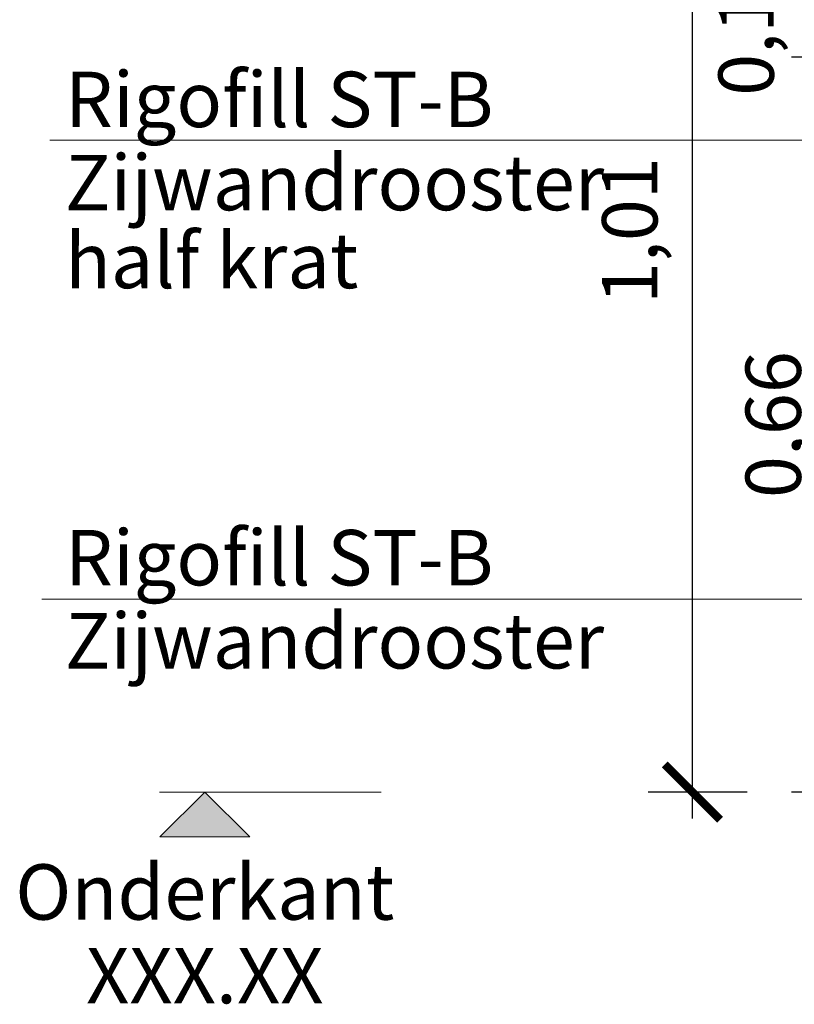
# Model space of a CAD drawing. Extents: x 337.2 to 360.3, y 143.4 to 166.8.
# Drawn here: x 340.4 to 341.1, y 158.8 to 159.7 of the extents above; entities that cross this region are included whole.
import ezdxf
from ezdxf.enums import TextEntityAlignment as Align

# ---------------------------------------------------------------- set-up
doc = ezdxf.new("R2010")
doc.units = 0
doc.header["$LTSCALE"] = 0.02
doc.header["$PDMODE"] = 1
doc.header["$PDSIZE"] = 0.01
for name, color, linetype, lineweight in [('FRW-Bem_NL', 5, 'Continuous', 15), ('FRW-Rifi ST-B', 7, 'Continuous', 15), ('FRW-Text_NL', 7, 'Continuous', 15)]:
    doc.layers.add(name, color=color, linetype=linetype, lineweight=lineweight)
doc.styles.get("Standard").update_dxf_attribs({"font": 'arial.ttf'})
doc.dimstyles.new('M20', dxfattribs={"dimscale": 20, "dimtxt": 0.0025, "dimasz": 0.0025, "dimexe": 0.002, "dimexo": 0.002, "dimgap": 0.001, "dimtad": 1, "dimzin": 1, "dimtxsty": 'Standard', "dimblk": 'ARCHTICK', "dimcen": 0.0025, "dimdle": 0.0012, "dimclrd": 256, "dimclre": 256, "dimclrt": 256, "dimadec": 1, "dimazin": 0, "dimtfac": 1, "dimtmove": 2, "dimatfit": 3, "dimfxl": 0, "dimarcsym": 0})

# ---------------------------------------------------------------- blocks, each defined once
blk = doc.blocks.new('_ArchTick')
at = {"color": 0, "linetype": 'ByBlock', "const_width": 0.15}
blk.add_lwpolyline([(-0.5, -0.5), (0.5, 0.5)], dxfattribs=at)
blk = doc.blocks.new('*D131')
at = {"layer": 'Defpoints', "color": 0}
for p in [(341.0904, 159.74616), (341.25815, 159.74616), (341.29815, 159.63166)]:
    blk.add_point(p, dxfattribs=at)
at = {"layer": 'FRW-Bem_NL', "lineweight": -2}
for p, q in [((341.0904, 159.60766), (341.0904, 159.77016)), ((341.21815, 159.74616), (341.0504, 159.74616)), ((341.25815, 159.63166), (341.0504, 159.63166))]:
    blk.add_line(p, q, dxfattribs=at)
at = {"layer": 'FRW-Bem_NL', "lineweight": -2, "xscale": 0.05, "yscale": 0.05, "zscale": 0.05}
for p, rotation in [((341.0904, 159.74616), 90), ((341.0904, 159.63166), 270)]:
    blk.add_blockref('_ArchTick', p, dxfattribs=dict(at, rotation=rotation))
at = {"layer": 'FRW-Bem_NL', "insert": (341.01588, 159.66307), "char_height": 0.05, "attachment_point": 5, "rotation": 90}
blk.add_mtext('0,11', dxfattribs=at)
blk = doc.blocks.new('*D132')
at = {"layer": 'Defpoints', "color": 0}
for p in [(340.96092, 159.98166), (341.0504, 159.98166), (341.0504, 158.96866)]:
    blk.add_point(p, dxfattribs=at)
at = {"layer": 'FRW-Bem_NL', "lineweight": -2}
for p, q in [((340.96092, 158.94466), (340.96092, 160.00566)), ((341.0104, 159.98166), (340.92092, 159.98166)), ((341.0104, 158.96866), (340.92092, 158.96866))]:
    blk.add_line(p, q, dxfattribs=at)
at = {"layer": 'FRW-Bem_NL', "lineweight": -2, "xscale": 0.05, "yscale": 0.05, "zscale": 0.05}
for p, rotation in [((340.96092, 159.98166), 90), ((340.96092, 158.96866), 270)]:
    blk.add_blockref('_ArchTick', p, dxfattribs=dict(at, rotation=rotation))
at = {"layer": 'FRW-Bem_NL', "insert": (340.91087, 159.47516), "char_height": 0.05, "attachment_point": 5, "rotation": 90}
blk.add_mtext('1,01', dxfattribs=at)
blk = doc.blocks.new('*D133')
at = {"layer": 'Defpoints', "color": 0}
for p in [(341.0904, 159.63166), (341.29815, 159.63166), (341.29815, 158.96866)]:
    blk.add_point(p, dxfattribs=at)
at = {"layer": 'FRW-Bem_NL', "lineweight": -2}
for p, q in [((341.0904, 158.94466), (341.0904, 159.65566)), ((341.25815, 159.63166), (341.0504, 159.63166)), ((341.25815, 158.96866), (341.0504, 158.96866))]:
    blk.add_line(p, q, dxfattribs=at)
at = {"layer": 'FRW-Bem_NL', "lineweight": -2, "xscale": 0.05, "yscale": 0.05, "zscale": 0.05}
for p, rotation in [((341.0904, 159.63166), 90), ((341.0904, 158.96866), 270)]:
    blk.add_blockref('_ArchTick', p, dxfattribs=dict(at, rotation=rotation))
at = {"layer": 'FRW-Bem_NL', "insert": (341.04035, 159.30016), "char_height": 0.05, "attachment_point": 5, "rotation": 90}
blk.add_mtext('0,66', dxfattribs=at)
blk = doc.blocks.new('Höhe UK')
blk.add_hatch(color=7).paths.add_polyline_path([(-0.04054, -0.04054), (0, 0), (0.04054, -0.04054)])
at = {"color": 7}
for p, q in [((-0.041, 0), (0.04087, 0)), ((-0.04054, -0.04054), (0, 0)), ((0, 0), (0.04054, -0.04054)), ((-0.04054, -0.04054), (0.04054, -0.04054))]:
    blk.add_line(p, q, dxfattribs=at)
blk.add_attdef('UKG', text='', height=0.05, dxfattribs=at).set_placement((-0.00006, -0.11519), align=Align.CENTER)
at = {"color": 0}
blk.add_attdef('XXX.XX', text='', height=0.05, dxfattribs=at).set_placement((-0.00006, -0.19065), align=Align.CENTER)

msp = doc.modelspace()

# ---------------------------------------------------------------- linework, layer by layer
at = {"layer": 'FRW-Text_NL', "color": 7, "lineweight": 15}
msp.add_line((340.37348, 159.1427), (341.28579, 159.1427), dxfattribs=at)
at = {"layer": 'FRW-Text_NL'}
msp.add_line((340.47981, 158.96866), (340.67981, 158.96866), dxfattribs=at)
at = {"layer": 'FRW-Text_NL', "color": 7, "lineweight": 15}
msp.add_lwpolyline([(340.38088, 159.55689), (341.13365, 159.55689), (341.28549, 159.73245)], dxfattribs=at)

# ---------------------------------------------------------------- block references
at = {"layer": 'FRW-Text_NL', "lineweight": 5}
msp.add_blockref('Höhe UK', (340.52081, 158.96866), dxfattribs=at).add_auto_attribs({'UKG': 'Onderkant', 'XXX.XX': 'XXX.XX'})

# ---------------------------------------------------------------- texts
at = {"layer": 'FRW-Rifi ST-B', "color": 7}
for p in [(340.39451, 159.56855), (340.39451, 159.1551)]:
    msp.add_text('Rigofill ST-B', height=0.05, dxfattribs=at).set_placement(p)
at = {"layer": 'FRW-Text_NL', "color": 7}
for s, p in [('Zijwandrooster', (340.39451, 159.49355)), ('half krat', (340.39451, 159.42323)), ('Zijwandrooster', (340.39451, 159.0801))]:
    msp.add_text(s, height=0.05, dxfattribs=at).set_placement(p)

# ---------------------------------------------------------------- dimensions: what is measured, and where the dimension line sits
at = {"layer": 'FRW-Bem_NL'}
for base, p1, p2, picture, middle in [((340.96092, 159.98166), (341.0504, 158.96866), (341.0504, 159.98166), '*D132', (340.91087, 159.47516)), ((341.0904, 159.63166), (341.29815, 158.96866), (341.29815, 159.63166), '*D133', (341.04035, 159.30016))]:
    dim = msp.add_linear_dim(base=base, p1=p1, p2=p2, angle=90, dimstyle='M20', dxfattribs=at)
    dim.commit()
    dim.dimension.update_dxf_attribs({"geometry": picture, "text_midpoint": middle})
dim = msp.add_linear_dim(base=(341.0904, 159.74616), p1=(341.29815, 159.63166), p2=(341.25815, 159.74616), angle=90, dimstyle='M20', dxfattribs=at)
dim.commit()
dim.dimension.update_dxf_attribs({"geometry": '*D131', "text_midpoint": (341.01588, 159.66307), "dimtype": 160})

doc.saveas('drawing.dxf')
